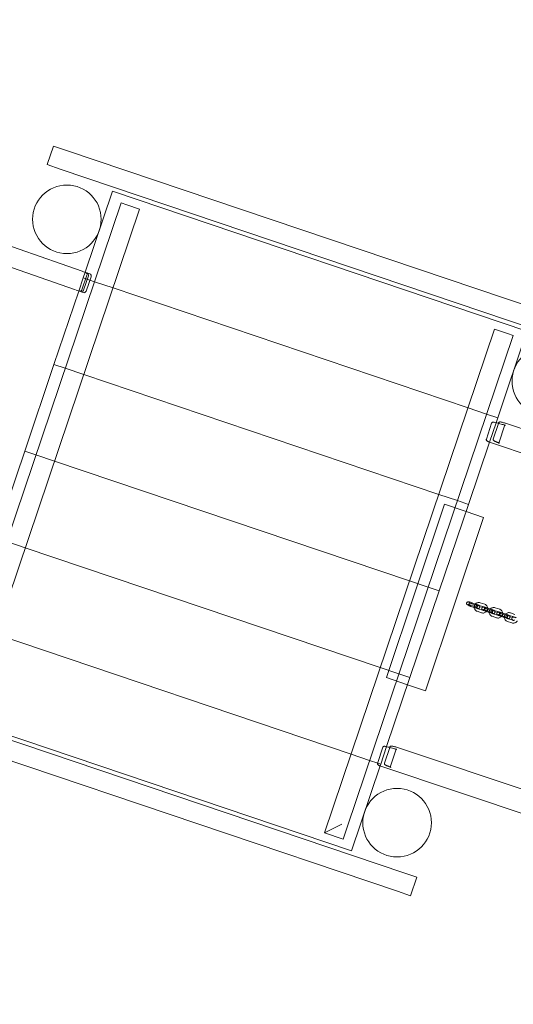
# Model space of a CAD drawing. Units: millimetres. Extents: x -12220 to 9540, y -11696 to 6092.
# Drawn here: x -4296 to -3216, y -5673 to -3518 of the extents above; entities that cross this region are included whole.
import ezdxf

# ---------------------------------------------------------------- set-up
doc = ezdxf.new("R2010")
doc.units = ezdxf.units.MM

# ---------------------------------------------------------------- blocks, each defined once
blk = doc.blocks.new('A$C2ff4c0b6')
at = {"color": 0, "linetype": 'Continuous', "lineweight": 0}
for p, q in [((-14316.2, -10542.7), (-15896.4, -9992.2)), ((-14330.5, -10583.7), (-15910.7, -10033.2)), ((-14378.8, -10268.8), (-14392.5, -10309.5)), ((-14378.8, -10268.8), (-14350.4, -10278.4)), ((-13208.7, -10664), (-14350.4, -10278.4)), ((-14364.1, -10319.1), (-14392.5, -10309.5)), ((-13222.5, -10704.7), (-14364.1, -10319.1)), ((-14249.7, -10367.8), (-14309.5, -10545)), ((-14249.7, -10367.8), (-13343, -10674.1)), ((-14231, -10393.4), (-14596, -11474.2)), ((-14564.9, -11516.4), (-14190.3, -10407.1)), ((-14231, -10393.4), (-14218.7, -10397.5)), ((-14190.3, -10407.1), (-14218.7, -10397.5)), ((-14313.7, -10557.3), (-14323.4, -10586.2)), ((-14305.7, -10551.6), (-14316.7, -10583.2)), ((-14315.2, -10543), (-14305.5, -10546.4)), ((-14309.5, -10545), (-14313.7, -10557.3)), ((-14313.7, -10557.3), (-14299, -10562.3)), ((-14313.7, -10557.3), (-14299, -10562.3)), ((-14302.4, -10552.7), (-14313.4, -10584.4)), ((-14296.4, -10554.8), (-14307.4, -10586.5)), ((-14299.6, -10548.4), (-14305.5, -10546.4)), ((-14299, -10562.3), (-14289.2, -10565.6)), ((-14299, -10562.3), (-14289.2, -10565.6)), ((-14289.2, -10565.6), (-14248.4, -10579.4)), ((-14289.2, -10565.6), (-14248.4, -10579.4)), ((-14248.4, -10579.4), (-13471.9, -10841.6)), ((-14248.4, -10579.4), (-13471.9, -10841.6)), ((-14323.4, -10586.2), (-14377.7, -10746.8)), ((-14319.8, -10587.4), (-14329.5, -10584.1)), ((-14319.8, -10587.4), (-14313.9, -10589.5)), ((-13786.1, -11771.9), (-13413.8, -10669.4)), ((-13373, -10683.1), (-13735.8, -11757.2)), ((-13385.4, -10679), (-13413.8, -10669.4)), ((-13343, -10674.1), (-13407, -10863.5)), ((-13385.4, -10679), (-13373, -10683.1)), ((-14377.7, -10746.8), (-14441.7, -10936.3)), ((-14377.7, -10746.8), (-14353.2, -10755.1)), ((-14377.7, -10746.8), (-14353.2, -10755.1)), ((-14353.2, -10755.1), (-14312.4, -10768.9)), ((-14353.2, -10755.1), (-14312.4, -10768.9)), ((-14312.4, -10768.9), (-13535.9, -11031.1)), ((-14312.4, -10768.9), (-13535.9, -11031.1)), ((-13471.9, -10841.6), (-13431.2, -10855.4)), ((-13471.9, -10841.6), (-13431.2, -10855.4)), ((-13431.2, -10855.4), (-13407, -10863.5)), ((-13431.2, -10855.4), (-13407, -10863.5)), ((-13420.4, -10875.3), (-13431.8, -10910.4)), ((-13410.6, -10874.4), (-13425, -10916.7)), ((-13405.5, -10875.8), (-13416.6, -10910)), ((-13407, -10863.5), (-13410.6, -10874.4)), ((-13405.2, -10874.8), (-13405.5, -10875.8)), ((-13392.3, -10881.4), (-13403.7, -10916.5)), ((-11851.6, -11391.3), (-13390.2, -10875.3)), ((-13425, -10916.7), (-13471, -11053)), ((-11867.8, -11439), (-13425, -10916.7)), ((-14441.7, -10936.3), (-14505.7, -11125.8)), ((-14441.7, -10936.3), (-14417.1, -10944.6)), ((-14441.7, -10936.3), (-14417.1, -10944.6)), ((-14417.1, -10944.6), (-14376.4, -10958.3)), ((-14417.1, -10944.6), (-14376.4, -10958.3)), ((-14376.4, -10958.3), (-13599.9, -11220.6)), ((-14376.4, -10958.3), (-13599.9, -11220.6)), ((-13535.9, -11031.1), (-13495.2, -11044.8)), ((-13535.9, -11031.1), (-13495.2, -11044.8)), ((-13523.3, -11052.9), (-13650.6, -11432.1)), ((-13471, -11053), (-13535, -11242.5)), ((-13523.3, -11052.9), (-13476.3, -11068.7)), ((-13495.2, -11044.8), (-13471, -11053)), ((-13495.2, -11044.8), (-13471, -11053)), ((-13476.3, -11068.7), (-13437.9, -11081.6)), ((-13437.9, -11081.6), (-13565.3, -11460.8)), ((-14481.1, -11134.1), (-14440.4, -11147.8)), ((-14481.1, -11134.1), (-14440.4, -11147.8)), ((-14440.4, -11147.8), (-13663.9, -11410.1)), ((-14440.4, -11147.8), (-13663.9, -11410.1)), ((-13599.9, -11220.6), (-13559.2, -11234.3)), ((-13599.9, -11220.6), (-13559.2, -11234.3)), ((-13535, -11242.5), (-13599, -11432)), ((-13559.2, -11234.3), (-13535, -11242.5)), ((-13559.2, -11234.3), (-13535, -11242.5)), ((-13455.4, -11271.1), (-13465.2, -11267.8)), ((-13463.9, -11270.5), (-13454.1, -11273.8)), ((-13445.4, -11268.3), (-13435.5, -11271.6)), ((-13457.3, -11276.8), (-13467.1, -11273.5)), ((-13465.8, -11276.2), (-13458.6, -11278.6)), ((-13458.6, -11278.6), (-13456, -11279.5)), ((-13442.1, -11290.3), (-13452, -11287)), ((-13440.2, -11284.6), (-13450.1, -11281.3)), ((-13447.3, -11274), (-13437.4, -11277.3)), ((-13424, -11288), (-13433.9, -11284.7)), ((-13432.6, -11287.4), (-13431.6, -11287.7)), ((-13422.1, -11282.3), (-13432, -11279)), ((-13431.6, -11287.7), (-13425.8, -11289.6)), ((-13430.6, -11281.7), (-13420.8, -11285)), ((-13425.8, -11289.6), (-13422.7, -11290.7)), ((-13414.5, -11285), (-13404.6, -11288.3)), ((-13412.6, -11279.3), (-13402.7, -11282.6)), ((-13389.3, -11293.3), (-13399.2, -11290)), ((-13379.3, -11290.5), (-13369.5, -11293.8)), ((-13409.3, -11301.3), (-13419.2, -11298)), ((-13407.4, -11295.6), (-13417.3, -11292.3)), ((-13391.3, -11299), (-13401.1, -11295.7)), ((-13399.8, -11298.4), (-13398.8, -11298.7)), ((-13398.8, -11298.7), (-13392.5, -11300.8)), ((-13397.9, -11292.7), (-13388, -11296)), ((-13392.5, -11300.8), (-13389.9, -11301.7)), ((-13376.1, -11312.5), (-13385.9, -11309.2)), ((-13374.2, -11306.8), (-13384, -11303.5)), ((-13381.2, -11296.2), (-13371.4, -11299.5)), ((-14504.4, -11337.3), (-13727.9, -11599.5)), ((-14504.4, -11337.3), (-13727.9, -11599.5)), ((-13663.9, -11410.1), (-13623.2, -11423.8)), ((-13663.9, -11410.1), (-13623.2, -11423.8)), ((-13604.3, -11447.7), (-13650.6, -11432.1)), ((-13599, -11432), (-13650.1, -11583.3)), ((-13623.2, -11423.8), (-13599, -11432)), ((-13623.2, -11423.8), (-13599, -11432)), ((-13565.3, -11460.8), (-13604.3, -11447.7)), ((-13612.4, -11859.2), (-14754, -11473.6)), ((-14633.7, -11504.8), (-13727, -11811)), ((-13626.1, -11899.9), (-14767.8, -11514.4)), ((-13658.2, -11584.7), (-13669.7, -11619.8)), ((-13650.1, -11583.3), (-13663, -11621.5)), ((-13643.3, -11585.1), (-13654.5, -11619.3)), ((-13643, -11584.2), (-13643.3, -11585.1)), ((-13630.1, -11590.8), (-13641.6, -11625.9)), ((-12092.9, -12099.5), (-13628.1, -11584.6)), ((-13727.9, -11599.5), (-13687.2, -11613.3)), ((-13727.9, -11599.5), (-13687.2, -11613.3)), ((-13687.2, -11613.3), (-13669.5, -11619.3)), ((-13687.2, -11613.3), (-13669.5, -11619.3)), ((-13664.3, -11625.5), (-13727, -11811)), ((-13669.5, -11619.3), (-13663, -11621.5)), ((-13669.5, -11619.3), (-13663, -11621.5)), ((-13663, -11621.5), (-13664.3, -11625.5)), ((-12109.1, -12147.2), (-13662.8, -11626.1)), ((-13748.1, -11753), (-13786.1, -11771.9)), ((-13745.4, -11785.6), (-13735.8, -11757.2)), ((-13745.4, -11785.6), (-13786.1, -11771.9)), ((-13583.9, -11868.8), (-13612.4, -11859.2)), ((-13583.9, -11868.8), (-13597.7, -11909.5)), ((-13626.1, -11899.9), (-13597.7, -11909.5))]:
    blk.add_line(p, q, dxfattribs=at)
for centre in [(-14349.5, -10429.1), (-13300.7, -10783.3), (-13627.1, -11749.7)]:
    blk.add_circle(centre, 75, dxfattribs=at)
for centre, radius, start, end in [((-14310.4, -10550), 5, 340.7937, 70.7937), ((-14307.1, -10551.1), 5, 340.7937, 70.7937), ((-14301.1, -10553.2), 5, 340.7937, 70.7937), ((-14321.4, -10581.6), 5, 250.7937, 340.7937), ((-14318.2, -10582.7), 5, 250.7937, 340.7937), ((-14312.2, -10584.8), 5, 250.7937, 340.7937), ((-13391.2, -10878.1), 3, 71.4586, 74.248), ((-13424, -10913.9), 3, 247.995, 251.4586), ((-13629, -11587.5), 3, 71.4586, 74.248), ((-13661.9, -11623.2), 3, 247.995, 251.4586)]:
    blk.add_arc(centre, radius, start, end, dxfattribs=at)
for points, knots in [([(-13404.9, -10875.9), (-13406.3, -10875.5), (-13407.6, -10875.2), (-13410.1, -10874.5), (-13411.2, -10874.2), (-13413.2, -10873.7), (-13414.1, -10873.5), (-13415.5, -10873.3), (-13416.1, -10873.2), (-13417.1, -10873.1), (-13417.4, -10873.1), (-13418, -10873.2), (-13418.2, -10873.2), (-13418.7, -10873.4), (-13419, -10873.6), (-13419.7, -10874.1), (-13419.9, -10874.4), (-13420.2, -10875), (-13420.3, -10875.1), (-13420.4, -10875.3)], [3.679677, 3.679677, 3.679677, 3.679677, 3.886219, 3.886219, 4.092762, 4.092762, 4.299304, 4.299304, 4.505847, 4.505847, 4.609118, 4.609118, 4.640026, 4.640026, 4.677467, 4.677467, 4.702359, 4.702359, 4.712389, 4.712389, 4.712389, 4.712389]), ([(-13390.3, -10875.2), (-13391.7, -10874.8), (-13393, -10874.5), (-13395.3, -10873.9), (-13396.4, -10873.6), (-13398.2, -10873.2), (-13399.1, -10873), (-13400.5, -10872.7), (-13401, -10872.7), (-13402, -10872.6), (-13402.3, -10872.6), (-13402.9, -10872.8), (-13403.1, -10872.8), (-13403.6, -10873), (-13404, -10873.2), (-13404.6, -10873.8), (-13404.8, -10874.1), (-13405.1, -10874.6), (-13405.1, -10874.7), (-13405.2, -10874.8)], [3.7624049, 3.7624049, 3.7624049, 3.7624049, 3.9524017, 3.9524017, 4.1423986, 4.1423986, 4.3323954, 4.3323954, 4.5223922, 4.5223922, 4.6173906, 4.6173906, 4.6456517, 4.6456517, 4.6813927, 4.6813927, 4.7056004, 4.7056004, 4.712389, 4.712389, 4.712389, 4.712389]), ([(-13390, -10879.5), (-13390, -10879.5), (-13390, -10879.5), (-13390.1, -10879.5), (-13390.3, -10879.5), (-13391.3, -10879.3), (-13392.2, -10879.2), (-13394.4, -10878.7), (-13395.7, -10878.4), (-13398.6, -10877.7), (-13400.3, -10877.2), (-13403, -10876.5), (-13403.9, -10876.2), (-13404.9, -10875.9)], [4.8697835, 4.8697835, 4.8697835, 4.8697835, 4.8821506, 4.8821506, 5.0098797, 5.0098797, 5.2085381, 5.2085381, 5.4071964, 5.4071964, 5.6058547, 5.6058547, 5.7056385, 5.7056385, 5.7056385, 5.7056385]), ([(-13392.3, -10881.4), (-13392.1, -10881), (-13391.9, -10880.7), (-13391.5, -10880.2), (-13391.3, -10880), (-13390.9, -10879.7), (-13390.7, -10879.7), (-13390.4, -10879.5), (-13390.2, -10879.5), (-13390, -10879.5), (-13390, -10879.5), (-13390, -10879.5)], [4.712389, 4.712389, 4.712389, 4.712389, 4.734333, 4.734333, 4.7579502, 4.7579502, 4.785061, 4.785061, 4.8210366, 4.8210366, 4.8697835, 4.8697835, 4.8697835, 4.8697835]), ([(-13425.1, -10916.6), (-13425.8, -10916.4), (-13426.4, -10916.1), (-13427.5, -10915.6), (-13428, -10915.4), (-13428.9, -10915), (-13429.3, -10914.8), (-13430, -10914.4), (-13430.3, -10914.2), (-13430.9, -10913.7), (-13431.1, -10913.6), (-13431.5, -10913), (-13431.7, -10912.7), (-13431.9, -10911.9), (-13432, -10911.5), (-13431.9, -10910.8), (-13431.9, -10910.6), (-13431.8, -10910.4)], [0.8910795, 0.8910795, 0.8910795, 0.8910795, 1.0270229, 1.0270229, 1.1629662, 1.1629662, 1.2989096, 1.2989096, 1.434853, 1.434853, 1.493716, 1.493716, 1.5337181, 1.5337181, 1.5591443, 1.5591443, 1.5707963, 1.5707963, 1.5707963, 1.5707963]), ([(-13409.4, -10916.5), (-13410.1, -10916.2), (-13410.8, -10915.9), (-13412, -10915.3), (-13412.6, -10915.1), (-13413.6, -10914.6), (-13414, -10914.4), (-13414.8, -10914), (-13415.1, -10913.8), (-13415.7, -10913.3), (-13415.9, -10913.1), (-13416.4, -10912.4), (-13416.6, -10912.1), (-13416.8, -10911.3), (-13416.8, -10910.8), (-13416.7, -10910.2), (-13416.6, -10910.1), (-13416.6, -10910)], [0.8870226, 0.8870226, 0.8870226, 0.8870226, 1.0237773, 1.0237773, 1.1605321, 1.1605321, 1.2972868, 1.2972868, 1.4340416, 1.4340416, 1.4999863, 1.4999863, 1.5378225, 1.5378225, 1.562495, 1.562495, 1.5707963, 1.5707963, 1.5707963, 1.5707963]), ([(-13403.7, -10916.5), (-13403.8, -10916.9), (-13403.9, -10917.3), (-13403.8, -10917.9), (-13403.7, -10918.2), (-13403.6, -10918.7), (-13403.5, -10918.9), (-13403.3, -10919.1), (-13403.2, -10919.2), (-13403, -10919.4), (-13403, -10919.4), (-13403, -10919.4), (-13403.3, -10919.2), (-13404, -10918.8), (-13404.5, -10918.6), (-13405.7, -10918), (-13406.4, -10917.7), (-13407.9, -10917.1), (-13408.6, -10916.8), (-13409.4, -10916.5)], [1.5707963, 1.5707963, 1.5707963, 1.5707963, 1.5927403, 1.5927403, 1.6163575, 1.6163575, 1.6434684, 1.6434684, 1.6794439, 1.6794439, 1.7405579, 1.7405579, 1.8682871, 1.8682871, 2.0050418, 2.0050418, 2.1417966, 2.1417966, 2.2545701, 2.2545701, 2.2545701, 2.2545701]), ([(-13465.2, -11267.8), (-13466, -11267.5), (-13466.8, -11267.3), (-13468.3, -11266.9), (-13469.1, -11266.7), (-13470.5, -11266.5), (-13471.2, -11266.3), (-13472.4, -11266.5), (-13472.6, -11266.6), (-13473.2, -11266.8), (-13473.6, -11266.9), (-13474.3, -11267.6), (-13474.6, -11267.9), (-13474.9, -11268.6), (-13475.1, -11269), (-13475.1, -11269.6), (-13475.1, -11270), (-13475, -11270.6), (-13474.9, -11270.9), (-13474.6, -11271.4), (-13474.5, -11271.6), (-13474.1, -11272.1), (-13473.9, -11272.3), (-13473, -11273), (-13472.3, -11273.4), (-13470.8, -11274.2), (-13470, -11274.6), (-13468.4, -11275.3), (-13467.6, -11275.6), (-13466.5, -11276), (-13466.1, -11276.1), (-13465.8, -11276.2)], [0.155506, 0.155506, 0.155506, 0.155506, 0.496961, 0.496961, 0.853379, 0.853379, 1.29207, 1.29207, 1.387143, 1.387143, 1.490651, 1.490651, 1.553692, 1.553692, 1.605283, 1.605283, 1.658658, 1.658658, 1.723907, 1.723907, 1.812572, 1.812572, 1.958932, 1.958932, 2.425896, 2.425896, 2.814381, 2.814381, 3.160561, 3.160561, 3.297098, 3.297098, 3.297098, 3.297098]), ([(-13471.5, -11272.4), (-13471.5, -11272.4), (-13471.5, -11272.4), (-13471.5, -11272.4), (-13471.4, -11272.4), (-13471.2, -11272.4), (-13471.1, -11272.4), (-13470.8, -11272.3), (-13470.7, -11272.2), (-13470.3, -11272), (-13470, -11271.8), (-13469.6, -11271.3), (-13469.4, -11270.9), (-13469.2, -11270.3), (-13469.1, -11270), (-13469.1, -11269.4), (-13469.2, -11269.1), (-13469.3, -11268.7), (-13469.4, -11268.5), (-13469.5, -11268.2), (-13469.6, -11268.1), (-13469.7, -11268), (-13469.8, -11267.9), (-13469.8, -11267.9), (-13469.8, -11267.9), (-13469.8, -11267.9), (-13469.8, -11267.9), (-13469.6, -11268.1), (-13469.4, -11268.1), (-13469, -11268.4), (-13468.7, -11268.6), (-13468, -11268.9), (-13467.5, -11269.1), (-13466.4, -11269.6), (-13465.8, -11269.8), (-13464.8, -11270.2), (-13464.4, -11270.4), (-13463.9, -11270.5)], [1.184782, 1.184782, 1.184782, 1.184782, 1.190024, 1.190024, 1.303086, 1.303086, 1.38068, 1.38068, 1.44948, 1.44948, 1.516362, 1.516362, 1.573068, 1.573068, 1.624676, 1.624676, 1.681288, 1.681288, 1.747136, 1.747136, 1.815624, 1.815624, 1.889163, 1.889163, 1.979919, 1.979919, 2.104478, 2.104478, 2.280747, 2.280747, 2.513739, 2.513739, 2.787083, 2.787083, 3.080121, 3.080121, 3.297098, 3.297098, 3.297098, 3.297098]), ([(-13455.9, -11271), (-13455.3, -11270.4), (-13454.7, -11269.9), (-13453.1, -11268.8), (-13452.1, -11268.4), (-13450.1, -11267.9), (-13449, -11267.8), (-13447, -11267.9), (-13446.2, -11268), (-13445.4, -11268.3)], [3.903504, 3.903504, 3.903504, 3.903504, 4.146612, 4.146612, 4.470307, 4.470307, 4.79381, 4.79381, 5.057163, 5.057163, 5.057163, 5.057163]), ([(-13467.1, -11273.5), (-13467.8, -11273.3), (-13468.3, -11273.1), (-13469.4, -11272.8), (-13469.9, -11272.7), (-13470.7, -11272.5), (-13471, -11272.5), (-13471.4, -11272.4), (-13471.5, -11272.4), (-13471.5, -11272.4)], [0.155506, 0.155506, 0.155506, 0.155506, 0.454015, 0.454015, 0.742014, 0.742014, 0.999523, 0.999523, 1.184782, 1.184782, 1.184782, 1.184782]), ([(-13452, -11287), (-13453, -11286.7), (-13453.9, -11286.2), (-13455.6, -11284.9), (-13456.3, -11284.1), (-13457.5, -11282.4), (-13458, -11281.5), (-13458.5, -11279.5), (-13458.7, -11278.4), (-13458.6, -11277), (-13458.6, -11276.7), (-13458.5, -11276.4)], [1.91557, 1.91557, 1.91557, 1.91557, 2.235626, 2.235626, 2.553334, 2.553334, 2.869592, 2.869592, 3.185935, 3.185935, 3.283757, 3.283757, 3.283757, 3.283757]), ([(-13458.5, -11276.4), (-13458.4, -11275.7), (-13458.2, -11275), (-13457.6, -11273.3), (-13457.1, -11272.4), (-13456.2, -11271.3), (-13456.1, -11271.1), (-13455.9, -11271)], [3.2837572, 3.2837572, 3.2837572, 3.2837572, 3.503849, 3.503849, 3.8241307, 3.8241307, 3.9035044, 3.9035044, 3.9035044, 3.9035044]), ([(-13451.4, -11279.4), (-13451.4, -11279.4), (-13451.4, -11279.4), (-13451.4, -11279.4), (-13451.5, -11279.4), (-13451.6, -11279.3), (-13451.8, -11279.2), (-13452.2, -11278.9), (-13452.5, -11278.8), (-13453.3, -11278.4), (-13453.7, -11278.2), (-13454.8, -11277.7), (-13455.4, -11277.5), (-13456.4, -11277.1), (-13456.9, -11276.9), (-13457.3, -11276.8)], [5.098403, 5.098403, 5.098403, 5.098403, 5.121511, 5.121511, 5.246071, 5.246071, 5.42234, 5.42234, 5.655332, 5.655332, 5.928676, 5.928676, 6.221713, 6.221713, 6.438691, 6.438691, 6.438691, 6.438691]), ([(-13456, -11279.5), (-13455.2, -11279.8), (-13454.4, -11280), (-13452.9, -11280.4), (-13452.2, -11280.6), (-13451.4, -11280.7), (-13451.2, -11280.8), (-13451.1, -11280.8)], [3.2970984, 3.2970984, 3.2970984, 3.2970984, 3.6385537, 3.6385537, 3.9949714, 3.9949714, 4.0601256, 4.0601256, 4.0601256, 4.0601256]), ([(-13451.1, -11280.8), (-13450.5, -11280.9), (-13449.9, -11281), (-13448.8, -11280.8), (-13448.6, -11280.8), (-13448, -11280.6), (-13447.6, -11280.4), (-13446.9, -11279.8), (-13446.6, -11279.4), (-13446.3, -11278.7), (-13446.2, -11278.4), (-13446.1, -11277.7), (-13446.1, -11277.3), (-13446.2, -11276.7), (-13446.3, -11276.4), (-13446.6, -11275.9), (-13446.7, -11275.7), (-13447.1, -11275.2), (-13447.3, -11275), (-13448.2, -11274.3), (-13448.9, -11273.9), (-13450.4, -11273.1), (-13451.2, -11272.7), (-13452.8, -11272), (-13453.6, -11271.7), (-13454.8, -11271.3), (-13455.1, -11271.2), (-13455.4, -11271.1)], [4.060126, 4.060126, 4.060126, 4.060126, 4.433663, 4.433663, 4.528735, 4.528735, 4.632244, 4.632244, 4.695285, 4.695285, 4.746876, 4.746876, 4.80025, 4.80025, 4.8655, 4.8655, 4.954165, 4.954165, 5.100525, 5.100525, 5.567488, 5.567488, 5.955974, 5.955974, 6.302153, 6.302153, 6.438691, 6.438691, 6.438691, 6.438691]), ([(-13454.1, -11273.8), (-13453.5, -11274), (-13452.9, -11274.2), (-13451.8, -11274.5), (-13451.3, -11274.6), (-13450.5, -11274.8), (-13450.2, -11274.8), (-13449.8, -11274.9), (-13449.7, -11274.9), (-13449.8, -11274.9), (-13449.8, -11274.9), (-13450, -11274.9), (-13450.1, -11274.9), (-13450.4, -11275), (-13450.5, -11275.1), (-13451, -11275.4), (-13451.2, -11275.5), (-13451.6, -11276.1), (-13451.8, -11276.4), (-13452, -11277), (-13452.1, -11277.3), (-13452.1, -11277.9), (-13452, -11278.2), (-13451.9, -11278.7), (-13451.8, -11278.8), (-13451.7, -11279.1), (-13451.6, -11279.2), (-13451.5, -11279.3), (-13451.5, -11279.4), (-13451.4, -11279.4), (-13451.4, -11279.4), (-13451.4, -11279.4)], [3.297098, 3.297098, 3.297098, 3.297098, 3.595608, 3.595608, 3.883607, 3.883607, 4.141116, 4.141116, 4.331616, 4.331616, 4.444678, 4.444678, 4.522272, 4.522272, 4.591073, 4.591073, 4.657954, 4.657954, 4.71466, 4.71466, 4.766268, 4.766268, 4.822881, 4.822881, 4.888729, 4.888729, 4.957216, 4.957216, 5.030755, 5.030755, 5.098403, 5.098403, 5.098403, 5.098403]), ([(-13452.5, -11278.8), (-13452.5, -11278.8), (-13452.5, -11278.7), (-13452.6, -11278.3), (-13452.7, -11277.9), (-13452.6, -11277), (-13452.5, -11276.6), (-13452.1, -11275.8), (-13451.9, -11275.5), (-13451.3, -11274.9), (-13451, -11274.6), (-13450.3, -11274.2), (-13449.9, -11274), (-13449.3, -11273.9), (-13449.2, -11273.8), (-13449, -11273.8)], [2.880698, 2.880698, 2.880698, 2.880698, 2.899879, 2.899879, 3.234813, 3.234813, 3.561508, 3.561508, 3.87836, 3.87836, 4.188041, 4.188041, 4.494581, 4.494581, 4.60629, 4.60629, 4.60629, 4.60629]), ([(-13450.1, -11281.3), (-13450.5, -11281.2), (-13450.8, -11281), (-13451.5, -11280.5), (-13451.8, -11280.2), (-13452.2, -11279.5), (-13452.4, -11279.2), (-13452.5, -11278.8)], [1.9155701, 1.9155701, 1.9155701, 1.9155701, 2.2349251, 2.2349251, 2.5639689, 2.5639689, 2.8806983, 2.8806983, 2.8806983, 2.8806983]), ([(-13449, -11273.8), (-13448.8, -11273.8), (-13448.5, -11273.8), (-13447.9, -11273.8), (-13447.6, -11273.9), (-13447.3, -11274)], [4.6062898, 4.6062898, 4.6062898, 4.6062898, 4.8021368, 4.8021368, 5.0571627, 5.0571627, 5.0571627, 5.0571627]), ([(-13430.2, -11285.9), (-13430.5, -11286.3), (-13430.8, -11286.7), (-13431.8, -11287.9), (-13432.6, -11288.6), (-13434.4, -11289.8), (-13435.4, -11290.2), (-13437.4, -11290.8), (-13438.5, -11290.9), (-13440.4, -11290.8), (-13441.3, -11290.6), (-13442.1, -11290.3)], [6.816763, 6.816763, 6.816763, 6.816763, 6.965723, 6.965723, 7.288205, 7.288205, 7.6119, 7.6119, 7.935402, 7.935402, 8.198755, 8.198755, 8.198755, 8.198755]), ([(-13432, -11279), (-13432.8, -11278.7), (-13433.6, -11278.5), (-13435.1, -11278), (-13435.8, -11277.9), (-13437.3, -11277.6), (-13437.9, -11277.5), (-13439.1, -11277.7), (-13439.4, -11277.7), (-13440, -11277.9), (-13440.4, -11278.1), (-13441.1, -11278.7), (-13441.3, -11279), (-13441.7, -11279.8), (-13441.8, -11280.1), (-13441.9, -11280.8), (-13441.9, -11281.1), (-13441.7, -11281.8), (-13441.6, -11282), (-13441.4, -11282.6), (-13441.2, -11282.8), (-13440.9, -11283.3), (-13440.6, -11283.5), (-13439.9, -11284.1), (-13439.3, -11284.4), (-13438.6, -11284.8)], [0.155506, 0.155506, 0.155506, 0.155506, 0.496961, 0.496961, 0.853379, 0.853379, 1.29207, 1.29207, 1.387143, 1.387143, 1.490651, 1.490651, 1.553692, 1.553692, 1.605283, 1.605283, 1.658658, 1.658658, 1.723907, 1.723907, 1.812572, 1.812572, 1.958932, 1.958932, 2.355498, 2.355498, 2.355498, 2.355498]), ([(-13436.4, -11283.9), (-13436.5, -11284), (-13436.7, -11284.2), (-13437.2, -11284.5), (-13437.6, -11284.6), (-13438.4, -11284.8), (-13438.8, -11284.9), (-13439.6, -11284.8), (-13439.9, -11284.7), (-13440.2, -11284.6)], [7.182385, 7.182385, 7.182385, 7.182385, 7.329633, 7.329633, 7.636174, 7.636174, 7.943729, 7.943729, 8.198755, 8.198755, 8.198755, 8.198755]), ([(-13438.6, -11284.8), (-13438.5, -11284.9), (-13438.4, -11285), (-13437.5, -11285.4), (-13436.7, -11285.7), (-13435.1, -11286.4), (-13434.3, -11286.7), (-13433.2, -11287.1), (-13432.9, -11287.3), (-13432.6, -11287.4)], [2.3554977, 2.3554977, 2.3554977, 2.3554977, 2.4258957, 2.4258957, 2.814381, 2.814381, 3.1605608, 3.1605608, 3.2970984, 3.2970984, 3.2970984, 3.2970984]), ([(-13438.2, -11283.6), (-13438.2, -11283.6), (-13438.2, -11283.6), (-13438.2, -11283.6), (-13438.2, -11283.6), (-13438, -11283.6), (-13437.9, -11283.5), (-13437.6, -11283.4), (-13437.4, -11283.4), (-13437, -11283.1), (-13436.7, -11282.9), (-13436.3, -11282.4), (-13436.1, -11282.1), (-13435.9, -11281.5), (-13435.9, -11281.1), (-13435.9, -11280.5), (-13435.9, -11280.3), (-13436, -11279.8), (-13436.1, -11279.6), (-13436.3, -11279.4), (-13436.4, -11279.3), (-13436.5, -11279.1), (-13436.5, -11279.1), (-13436.6, -11279), (-13436.6, -11279), (-13436.5, -11279.1), (-13436.5, -11279.1), (-13436.3, -11279.2), (-13436.2, -11279.3), (-13435.8, -11279.5), (-13435.5, -11279.7), (-13434.7, -11280.1), (-13434.2, -11280.3), (-13433.2, -11280.7), (-13432.6, -11281), (-13431.5, -11281.4), (-13431.1, -11281.5), (-13430.6, -11281.7)], [1.184782, 1.184782, 1.184782, 1.184782, 1.190024, 1.190024, 1.303086, 1.303086, 1.38068, 1.38068, 1.44948, 1.44948, 1.516362, 1.516362, 1.573068, 1.573068, 1.624676, 1.624676, 1.681288, 1.681288, 1.747136, 1.747136, 1.815624, 1.815624, 1.889163, 1.889163, 1.979919, 1.979919, 2.104478, 2.104478, 2.280747, 2.280747, 2.513739, 2.513739, 2.787083, 2.787083, 3.080121, 3.080121, 3.297098, 3.297098, 3.297098, 3.297098]), ([(-13433.9, -11284.7), (-13434.5, -11284.5), (-13435.1, -11284.3), (-13436.2, -11284), (-13436.7, -11283.8), (-13437.4, -11283.7), (-13437.8, -11283.6), (-13438.1, -11283.6), (-13438.2, -11283.6), (-13438.2, -11283.6)], [0.155506, 0.155506, 0.155506, 0.155506, 0.454015, 0.454015, 0.742014, 0.742014, 0.999523, 0.999523, 1.184782, 1.184782, 1.184782, 1.184782]), ([(-13436.5, -11277.8), (-13436.4, -11277.8), (-13436.4, -11277.8), (-13436, -11278.1), (-13435.7, -11278.4), (-13435.2, -11279.1), (-13435.1, -11279.5), (-13434.9, -11280.3), (-13434.8, -11280.8), (-13434.9, -11281.6), (-13435, -11282), (-13435.4, -11282.8), (-13435.6, -11283.2), (-13436, -11283.6), (-13436.2, -11283.8), (-13436.4, -11283.9)], [5.321865, 5.321865, 5.321865, 5.321865, 5.376518, 5.376518, 5.705562, 5.705562, 6.041472, 6.041472, 6.376406, 6.376406, 6.7031, 6.7031, 7.019952, 7.019952, 7.182385, 7.182385, 7.182385, 7.182385]), ([(-13435.5, -11271.6), (-13434.5, -11272), (-13433.6, -11272.4), (-13431.9, -11273.7), (-13431.1, -11274.5), (-13430, -11276.2), (-13429.5, -11277.2), (-13429.1, -11278.8), (-13428.9, -11279.4), (-13428.9, -11280)], [5.057163, 5.057163, 5.057163, 5.057163, 5.377219, 5.377219, 5.694926, 5.694926, 6.011184, 6.011184, 6.198891, 6.198891, 6.198891, 6.198891]), ([(-13428.9, -11280), (-13428.9, -11280.4), (-13428.8, -11280.9), (-13428.9, -11282.3), (-13429.1, -11283.4), (-13429.7, -11284.9), (-13430, -11285.4), (-13430.2, -11285.9)], [6.1988912, 6.1988912, 6.1988912, 6.1988912, 6.3275277, 6.3275277, 6.6454416, 6.6454416, 6.8167626, 6.8167626, 6.8167626, 6.8167626]), ([(-13419.2, -11298), (-13420.2, -11297.7), (-13421.1, -11297.2), (-13422.8, -11295.9), (-13423.5, -11295.1), (-13424.7, -11293.4), (-13425.2, -11292.5), (-13425.8, -11290.4), (-13425.9, -11289.4), (-13425.8, -11288), (-13425.8, -11287.7), (-13425.7, -11287.4)], [1.91557, 1.91557, 1.91557, 1.91557, 2.235626, 2.235626, 2.553334, 2.553334, 2.869592, 2.869592, 3.185935, 3.185935, 3.283757, 3.283757, 3.283757, 3.283757]), ([(-13425.7, -11287.4), (-13425.6, -11286.7), (-13425.4, -11286), (-13424.8, -11284.3), (-13424.3, -11283.4), (-13423.4, -11282.3), (-13423.3, -11282.1), (-13423.1, -11281.9)], [3.2837572, 3.2837572, 3.2837572, 3.2837572, 3.503849, 3.503849, 3.8241307, 3.8241307, 3.9035044, 3.9035044, 3.9035044, 3.9035044]), ([(-13418.1, -11290.6), (-13418.1, -11290.6), (-13418.1, -11290.6), (-13418.2, -11290.6), (-13418.2, -11290.5), (-13418.4, -11290.4), (-13418.5, -11290.3), (-13418.9, -11290.1), (-13419.2, -11289.9), (-13420, -11289.5), (-13420.5, -11289.3), (-13421.5, -11288.9), (-13422.1, -11288.7), (-13423.2, -11288.3), (-13423.6, -11288.1), (-13424, -11288)], [5.098403, 5.098403, 5.098403, 5.098403, 5.121511, 5.121511, 5.246071, 5.246071, 5.42234, 5.42234, 5.655332, 5.655332, 5.928676, 5.928676, 6.221713, 6.221713, 6.438691, 6.438691, 6.438691, 6.438691]), ([(-13423.1, -11281.9), (-13422.5, -11281.4), (-13421.9, -11280.9), (-13420.3, -11279.8), (-13419.3, -11279.4), (-13417.3, -11278.9), (-13416.2, -11278.8), (-13414.2, -11278.9), (-13413.4, -11279), (-13412.6, -11279.3)], [3.903504, 3.903504, 3.903504, 3.903504, 4.146612, 4.146612, 4.470307, 4.470307, 4.79381, 4.79381, 5.057163, 5.057163, 5.057163, 5.057163]), ([(-13422.7, -11290.7), (-13421.9, -11290.9), (-13421.1, -11291.2), (-13419.6, -11291.6), (-13418.9, -11291.8), (-13418.2, -11291.9), (-13418.2, -11291.9), (-13418.2, -11291.9)], [3.2970984, 3.2970984, 3.2970984, 3.2970984, 3.6385537, 3.6385537, 3.9949714, 3.9949714, 4.0021082, 4.0021082, 4.0021082, 4.0021082]), ([(-13418.2, -11291.9), (-13417.4, -11292), (-13416.8, -11292.1), (-13415.6, -11292), (-13415.3, -11291.9), (-13414.7, -11291.7), (-13414.3, -11291.5), (-13413.6, -11290.9), (-13413.4, -11290.6), (-13413, -11289.9), (-13412.9, -11289.5), (-13412.8, -11288.8), (-13412.8, -11288.5), (-13413, -11287.9), (-13413.1, -11287.6), (-13413.3, -11287.1), (-13413.5, -11286.8), (-13413.8, -11286.4), (-13414.1, -11286.2), (-13414.9, -11285.4), (-13415.6, -11285.1), (-13417.2, -11284.2), (-13418, -11283.9), (-13419.6, -11283.2), (-13420.4, -11282.9), (-13421.5, -11282.5), (-13421.8, -11282.4), (-13422.1, -11282.3)], [4.002108, 4.002108, 4.002108, 4.002108, 4.433663, 4.433663, 4.528735, 4.528735, 4.632244, 4.632244, 4.695285, 4.695285, 4.746876, 4.746876, 4.80025, 4.80025, 4.8655, 4.8655, 4.954165, 4.954165, 5.100525, 5.100525, 5.567488, 5.567488, 5.955974, 5.955974, 6.302153, 6.302153, 6.438691, 6.438691, 6.438691, 6.438691]), ([(-13420.8, -11285), (-13420.2, -11285.2), (-13419.6, -11285.4), (-13418.5, -11285.7), (-13418, -11285.8), (-13417.3, -11286), (-13416.9, -11286), (-13416.6, -11286), (-13416.5, -11286), (-13416.5, -11286), (-13416.5, -11286), (-13416.7, -11286.1), (-13416.8, -11286.1), (-13417.1, -11286.2), (-13417.3, -11286.3), (-13417.7, -11286.5), (-13417.9, -11286.7), (-13418.4, -11287.2), (-13418.6, -11287.5), (-13418.8, -11288.2), (-13418.8, -11288.5), (-13418.8, -11289.1), (-13418.8, -11289.4), (-13418.7, -11289.8), (-13418.6, -11290), (-13418.4, -11290.3), (-13418.3, -11290.4), (-13418.2, -11290.5), (-13418.2, -11290.5), (-13418.1, -11290.6), (-13418.1, -11290.6), (-13418.1, -11290.6)], [3.297098, 3.297098, 3.297098, 3.297098, 3.595608, 3.595608, 3.883607, 3.883607, 4.141116, 4.141116, 4.331616, 4.331616, 4.444678, 4.444678, 4.522272, 4.522272, 4.591073, 4.591073, 4.657954, 4.657954, 4.71466, 4.71466, 4.766268, 4.766268, 4.822881, 4.822881, 4.888729, 4.888729, 4.957216, 4.957216, 5.030755, 5.030755, 5.098403, 5.098403, 5.098403, 5.098403]), ([(-13419.7, -11289.7), (-13419.8, -11289.3), (-13419.9, -11288.9), (-13419.8, -11288), (-13419.7, -11287.6), (-13419.3, -11286.8), (-13419.1, -11286.5), (-13418.5, -11285.9), (-13418.2, -11285.6), (-13417.5, -11285.2), (-13417.1, -11285), (-13416.5, -11284.9), (-13416.3, -11284.8), (-13416.1, -11284.8)], [2.904753, 2.904753, 2.904753, 2.904753, 3.234813, 3.234813, 3.561508, 3.561508, 3.87836, 3.87836, 4.188041, 4.188041, 4.494581, 4.494581, 4.645275, 4.645275, 4.645275, 4.645275]), ([(-13417.3, -11292.3), (-13417.7, -11292.2), (-13418, -11292), (-13418.7, -11291.5), (-13419, -11291.2), (-13419.5, -11290.5), (-13419.6, -11290.1), (-13419.7, -11289.7), (-13419.7, -11289.7), (-13419.7, -11289.7)], [1.9155701, 1.9155701, 1.9155701, 1.9155701, 2.2349251, 2.2349251, 2.5639689, 2.5639689, 2.8998792, 2.8998792, 2.9047531, 2.9047531, 2.9047531, 2.9047531]), ([(-13416.1, -11284.8), (-13415.9, -11284.8), (-13415.7, -11284.8), (-13415.1, -11284.8), (-13414.8, -11284.9), (-13414.5, -11285)], [4.6452746, 4.6452746, 4.6452746, 4.6452746, 4.8021368, 4.8021368, 5.0571627, 5.0571627, 5.0571627, 5.0571627]), ([(-13399.2, -11290), (-13400, -11289.7), (-13400.8, -11289.5), (-13402.3, -11289), (-13403, -11288.9), (-13404.5, -11288.6), (-13405.1, -11288.5), (-13406.3, -11288.7), (-13406.6, -11288.7), (-13407.2, -11288.9), (-13407.6, -11289.1), (-13408.3, -11289.7), (-13408.5, -11290), (-13408.9, -11290.8), (-13409, -11291.1), (-13409.1, -11291.8), (-13409.1, -11292.1), (-13409, -11292.8), (-13408.8, -11293), (-13408.6, -11293.6), (-13408.4, -11293.8), (-13408.1, -11294.3), (-13407.8, -11294.4), (-13407.1, -11295.1), (-13406.5, -11295.4), (-13405.8, -11295.8)], [0.155506, 0.155506, 0.155506, 0.155506, 0.496961, 0.496961, 0.853379, 0.853379, 1.29207, 1.29207, 1.387143, 1.387143, 1.490651, 1.490651, 1.553692, 1.553692, 1.605283, 1.605283, 1.658658, 1.658658, 1.723907, 1.723907, 1.812572, 1.812572, 1.958932, 1.958932, 2.355498, 2.355498, 2.355498, 2.355498]), ([(-13405.4, -11294.6), (-13405.4, -11294.6), (-13405.4, -11294.6), (-13405.4, -11294.6), (-13405.4, -11294.6), (-13405.2, -11294.6), (-13405.1, -11294.5), (-13404.8, -11294.4), (-13404.6, -11294.4), (-13404.2, -11294.1), (-13404, -11293.9), (-13403.5, -11293.4), (-13403.3, -11293.1), (-13403.1, -11292.5), (-13403.1, -11292.1), (-13403.1, -11291.5), (-13403.1, -11291.3), (-13403.2, -11290.8), (-13403.3, -11290.6), (-13403.5, -11290.4), (-13403.6, -11290.3), (-13403.7, -11290.1), (-13403.7, -11290.1), (-13403.8, -11290), (-13403.8, -11290), (-13403.8, -11290.1), (-13403.7, -11290.1), (-13403.5, -11290.2), (-13403.4, -11290.3), (-13403, -11290.5), (-13402.7, -11290.7), (-13401.9, -11291.1), (-13401.4, -11291.3), (-13400.4, -11291.7), (-13399.8, -11292), (-13398.7, -11292.4), (-13398.3, -11292.5), (-13397.9, -11292.7)], [1.184782, 1.184782, 1.184782, 1.184782, 1.190024, 1.190024, 1.303086, 1.303086, 1.38068, 1.38068, 1.44948, 1.44948, 1.516362, 1.516362, 1.573068, 1.573068, 1.624676, 1.624676, 1.681288, 1.681288, 1.747136, 1.747136, 1.815624, 1.815624, 1.889163, 1.889163, 1.979919, 1.979919, 2.104478, 2.104478, 2.280747, 2.280747, 2.513739, 2.513739, 2.787083, 2.787083, 3.080121, 3.080121, 3.297098, 3.297098, 3.297098, 3.297098]), ([(-13403.7, -11288.8), (-13403.7, -11288.8), (-13403.6, -11288.8), (-13403.2, -11289.1), (-13402.9, -11289.4), (-13402.5, -11290.1), (-13402.3, -11290.5), (-13402.1, -11291.3), (-13402, -11291.8), (-13402.1, -11292.6), (-13402.2, -11293), (-13402.6, -11293.8), (-13402.8, -11294.2), (-13403.2, -11294.6), (-13403.4, -11294.8), (-13403.6, -11294.9)], [5.321865, 5.321865, 5.321865, 5.321865, 5.376518, 5.376518, 5.705562, 5.705562, 6.041472, 6.041472, 6.376406, 6.376406, 6.7031, 6.7031, 7.019952, 7.019952, 7.182385, 7.182385, 7.182385, 7.182385]), ([(-13402.7, -11282.6), (-13401.7, -11283), (-13400.8, -11283.4), (-13399.1, -11284.7), (-13398.4, -11285.5), (-13397.2, -11287.2), (-13396.7, -11288.2), (-13396.3, -11289.8), (-13396.2, -11290.4), (-13396.1, -11291)], [5.057163, 5.057163, 5.057163, 5.057163, 5.377219, 5.377219, 5.694926, 5.694926, 6.011184, 6.011184, 6.198891, 6.198891, 6.198891, 6.198891]), ([(-13396.1, -11291), (-13396.1, -11291.4), (-13396.1, -11291.9), (-13396.1, -11293.3), (-13396.3, -11294.4), (-13396.9, -11295.9), (-13397.2, -11296.4), (-13397.5, -11296.9)], [6.1988912, 6.1988912, 6.1988912, 6.1988912, 6.3275277, 6.3275277, 6.6454416, 6.6454416, 6.8167626, 6.8167626, 6.8167626, 6.8167626]), ([(-13389.8, -11293.1), (-13389.3, -11292.5), (-13388.6, -11292), (-13387.1, -11291), (-13386.1, -11290.6), (-13384, -11290), (-13382.9, -11289.9), (-13381, -11290), (-13380.1, -11290.2), (-13379.3, -11290.5)], [3.903504, 3.903504, 3.903504, 3.903504, 4.146612, 4.146612, 4.470307, 4.470307, 4.79381, 4.79381, 5.057163, 5.057163, 5.057163, 5.057163]), ([(-13397.5, -11296.9), (-13397.7, -11297.3), (-13398, -11297.7), (-13399, -11298.9), (-13399.8, -11299.6), (-13401.6, -11300.8), (-13402.6, -11301.2), (-13404.6, -11301.8), (-13405.7, -11301.9), (-13407.7, -11301.8), (-13408.5, -11301.6), (-13409.3, -11301.3)], [6.816763, 6.816763, 6.816763, 6.816763, 6.965723, 6.965723, 7.288205, 7.288205, 7.6119, 7.6119, 7.935402, 7.935402, 8.198755, 8.198755, 8.198755, 8.198755]), ([(-13403.6, -11294.9), (-13403.7, -11295), (-13403.9, -11295.2), (-13404.4, -11295.5), (-13404.8, -11295.6), (-13405.6, -11295.8), (-13406, -11295.9), (-13406.8, -11295.8), (-13407.1, -11295.7), (-13407.4, -11295.6)], [7.182385, 7.182385, 7.182385, 7.182385, 7.329633, 7.329633, 7.636174, 7.636174, 7.943729, 7.943729, 8.198755, 8.198755, 8.198755, 8.198755]), ([(-13405.8, -11295.8), (-13405.7, -11295.9), (-13405.6, -11295.9), (-13404.7, -11296.4), (-13403.9, -11296.7), (-13402.3, -11297.4), (-13401.5, -11297.7), (-13400.4, -11298.1), (-13400.1, -11298.3), (-13399.8, -11298.4)], [2.3554977, 2.3554977, 2.3554977, 2.3554977, 2.4258957, 2.4258957, 2.814381, 2.814381, 3.1605608, 3.1605608, 3.2970984, 3.2970984, 3.2970984, 3.2970984]), ([(-13401.1, -11295.7), (-13401.7, -11295.5), (-13402.3, -11295.3), (-13403.4, -11295), (-13403.9, -11294.8), (-13404.6, -11294.7), (-13405, -11294.6), (-13405.3, -11294.6), (-13405.4, -11294.6), (-13405.4, -11294.6)], [0.155506, 0.155506, 0.155506, 0.155506, 0.454015, 0.454015, 0.742014, 0.742014, 0.999523, 0.999523, 1.184782, 1.184782, 1.184782, 1.184782]), ([(-13385.9, -11309.2), (-13386.9, -11308.8), (-13387.9, -11308.3), (-13389.6, -11307.1), (-13390.3, -11306.3), (-13391.5, -11304.6), (-13391.9, -11303.6), (-13392.5, -11301.6), (-13392.6, -11300.6), (-13392.6, -11299.2), (-13392.5, -11298.9), (-13392.5, -11298.5)], [1.91557, 1.91557, 1.91557, 1.91557, 2.235626, 2.235626, 2.553334, 2.553334, 2.869592, 2.869592, 3.185935, 3.185935, 3.283757, 3.283757, 3.283757, 3.283757]), ([(-13392.5, -11298.5), (-13392.4, -11297.8), (-13392.2, -11297.1), (-13391.6, -11295.4), (-13391, -11294.5), (-13390.2, -11293.5), (-13390, -11293.3), (-13389.8, -11293.1)], [3.2837572, 3.2837572, 3.2837572, 3.2837572, 3.503849, 3.503849, 3.8241307, 3.8241307, 3.9035044, 3.9035044, 3.9035044, 3.9035044]), ([(-13385.3, -11301.6), (-13385.3, -11301.6), (-13385.3, -11301.6), (-13385.4, -11301.6), (-13385.4, -11301.5), (-13385.6, -11301.4), (-13385.7, -11301.3), (-13386.1, -11301.1), (-13386.5, -11300.9), (-13387.2, -11300.5), (-13387.7, -11300.3), (-13388.7, -11299.9), (-13389.3, -11299.6), (-13390.4, -11299.3), (-13390.8, -11299.1), (-13391.3, -11299)], [5.098403, 5.098403, 5.098403, 5.098403, 5.121511, 5.121511, 5.246071, 5.246071, 5.42234, 5.42234, 5.655332, 5.655332, 5.928676, 5.928676, 6.221713, 6.221713, 6.438691, 6.438691, 6.438691, 6.438691]), ([(-13389.9, -11301.7), (-13389.1, -11301.9), (-13388.3, -11302.2), (-13386.8, -11302.6), (-13386.1, -11302.7), (-13385.3, -11302.9), (-13385.2, -11302.9), (-13385.1, -11302.9)], [3.2970984, 3.2970984, 3.2970984, 3.2970984, 3.6385537, 3.6385537, 3.9949714, 3.9949714, 4.0601256, 4.0601256, 4.0601256, 4.0601256]), ([(-13385.1, -11302.9), (-13384.4, -11303), (-13383.8, -11303.1), (-13382.8, -11303), (-13382.5, -11302.9), (-13381.9, -11302.7), (-13381.5, -11302.5), (-13380.8, -11301.9), (-13380.6, -11301.6), (-13380.2, -11300.9), (-13380.1, -11300.5), (-13380, -11299.8), (-13380, -11299.5), (-13380.2, -11298.9), (-13380.3, -11298.6), (-13380.5, -11298.1), (-13380.7, -11297.8), (-13381, -11297.4), (-13381.3, -11297.2), (-13382.1, -11296.4), (-13382.8, -11296), (-13384.4, -11295.2), (-13385.2, -11294.9), (-13386.8, -11294.2), (-13387.6, -11293.9), (-13388.7, -11293.5), (-13389, -11293.4), (-13389.3, -11293.3)], [4.060126, 4.060126, 4.060126, 4.060126, 4.433663, 4.433663, 4.528735, 4.528735, 4.632244, 4.632244, 4.695285, 4.695285, 4.746876, 4.746876, 4.80025, 4.80025, 4.8655, 4.8655, 4.954165, 4.954165, 5.100525, 5.100525, 5.567488, 5.567488, 5.955974, 5.955974, 6.302153, 6.302153, 6.438691, 6.438691, 6.438691, 6.438691]), ([(-13388, -11296), (-13387.4, -11296.2), (-13386.8, -11296.4), (-13385.7, -11296.7), (-13385.2, -11296.8), (-13384.5, -11297), (-13384.2, -11297), (-13383.8, -11297), (-13383.7, -11297), (-13383.7, -11297), (-13383.7, -11297), (-13383.9, -11297.1), (-13384, -11297.1), (-13384.3, -11297.2), (-13384.5, -11297.3), (-13384.9, -11297.5), (-13385.2, -11297.7), (-13385.6, -11298.2), (-13385.8, -11298.5), (-13386, -11299.2), (-13386, -11299.5), (-13386, -11300.1), (-13386, -11300.4), (-13385.9, -11300.8), (-13385.8, -11301), (-13385.6, -11301.3), (-13385.6, -11301.4), (-13385.4, -11301.5), (-13385.4, -11301.5), (-13385.4, -11301.6), (-13385.3, -11301.6), (-13385.3, -11301.6)], [3.297098, 3.297098, 3.297098, 3.297098, 3.595608, 3.595608, 3.883607, 3.883607, 4.141116, 4.141116, 4.331616, 4.331616, 4.444678, 4.444678, 4.522272, 4.522272, 4.591073, 4.591073, 4.657954, 4.657954, 4.71466, 4.71466, 4.766268, 4.766268, 4.822881, 4.822881, 4.888729, 4.888729, 4.957216, 4.957216, 5.030755, 5.030755, 5.098403, 5.098403, 5.098403, 5.098403]), ([(-13386.4, -11300.9), (-13386.5, -11300.9), (-13386.5, -11300.9), (-13386.6, -11300.4), (-13386.6, -11300), (-13386.5, -11299.2), (-13386.4, -11298.8), (-13386.1, -11298), (-13385.8, -11297.6), (-13385.3, -11297), (-13384.9, -11296.7), (-13384.2, -11296.3), (-13383.8, -11296.2), (-13383.3, -11296), (-13383.1, -11296), (-13383, -11296)], [2.880698, 2.880698, 2.880698, 2.880698, 2.899879, 2.899879, 3.234813, 3.234813, 3.561508, 3.561508, 3.87836, 3.87836, 4.188041, 4.188041, 4.494581, 4.494581, 4.60629, 4.60629, 4.60629, 4.60629]), ([(-13384, -11303.5), (-13384.4, -11303.3), (-13384.8, -11303.2), (-13385.4, -11302.7), (-13385.7, -11302.4), (-13386.2, -11301.7), (-13386.3, -11301.3), (-13386.4, -11300.9)], [1.9155701, 1.9155701, 1.9155701, 1.9155701, 2.2349251, 2.2349251, 2.5639689, 2.5639689, 2.8806983, 2.8806983, 2.8806983, 2.8806983]), ([(-13383, -11296), (-13382.7, -11296), (-13382.5, -11295.9), (-13381.9, -11296), (-13381.5, -11296.1), (-13381.2, -11296.2)], [4.6062898, 4.6062898, 4.6062898, 4.6062898, 4.8021368, 4.8021368, 5.0571627, 5.0571627, 5.0571627, 5.0571627]), ([(-13366.4, -11301), (-13367.2, -11300.7), (-13368, -11300.5), (-13369.5, -11300), (-13370.2, -11299.9), (-13371.7, -11299.6), (-13372.3, -11299.5), (-13373.5, -11299.7), (-13373.8, -11299.7), (-13374.4, -11299.9), (-13374.8, -11300.1), (-13375.5, -11300.7), (-13375.8, -11301), (-13376.1, -11301.7), (-13376.2, -11302.1), (-13376.3, -11302.8), (-13376.3, -11303.1), (-13376.2, -11303.8), (-13376.1, -11304), (-13375.8, -11304.6), (-13375.6, -11304.8), (-13375.3, -11305.3), (-13375.1, -11305.4), (-13374.2, -11306.2), (-13373.5, -11306.6), (-13372.7, -11307)], [0.155506, 0.155506, 0.155506, 0.155506, 0.496961, 0.496961, 0.853379, 0.853379, 1.29207, 1.29207, 1.387143, 1.387143, 1.490651, 1.490651, 1.553692, 1.553692, 1.605283, 1.605283, 1.658658, 1.658658, 1.723907, 1.723907, 1.812572, 1.812572, 1.958932, 1.958932, 2.414985, 2.414985, 2.414985, 2.414985]), ([(-13364.2, -11308), (-13364.4, -11308.5), (-13364.7, -11308.9), (-13365.7, -11310.1), (-13366.5, -11310.8), (-13368.3, -11311.9), (-13369.3, -11312.4), (-13371.4, -11312.9), (-13372.5, -11313), (-13374.4, -11312.9), (-13375.3, -11312.7), (-13376.1, -11312.5)], [6.816763, 6.816763, 6.816763, 6.816763, 6.965723, 6.965723, 7.288205, 7.288205, 7.6119, 7.6119, 7.935402, 7.935402, 8.198755, 8.198755, 8.198755, 8.198755]), ([(-13370.3, -11306), (-13370.4, -11306.2), (-13370.6, -11306.3), (-13371.2, -11306.6), (-13371.6, -11306.8), (-13372.4, -11307), (-13372.8, -11307), (-13373.5, -11307), (-13373.9, -11306.9), (-13374.2, -11306.8)], [7.172212, 7.172212, 7.172212, 7.172212, 7.329633, 7.329633, 7.636174, 7.636174, 7.943729, 7.943729, 8.198755, 8.198755, 8.198755, 8.198755]), ([(-13642.8, -11585.3), (-13644.2, -11584.9), (-13645.5, -11584.5), (-13647.9, -11583.9), (-13649.1, -11583.6), (-13651.1, -11583.1), (-13651.9, -11582.9), (-13653.4, -11582.6), (-13654, -11582.5), (-13654.9, -11582.5), (-13655.2, -11582.4), (-13655.9, -11582.6), (-13656.1, -11582.6), (-13656.5, -11582.8), (-13656.9, -11582.9), (-13657.5, -11583.5), (-13657.8, -11583.8), (-13658.1, -11584.3), (-13658.2, -11584.5), (-13658.2, -11584.7)], [3.679677, 3.679677, 3.679677, 3.679677, 3.886219, 3.886219, 4.092762, 4.092762, 4.299304, 4.299304, 4.505847, 4.505847, 4.609118, 4.609118, 4.640026, 4.640026, 4.677467, 4.677467, 4.702359, 4.702359, 4.712389, 4.712389, 4.712389, 4.712389]), ([(-13628.2, -11584.6), (-13629.6, -11584.2), (-13630.8, -11583.8), (-13633.2, -11583.2), (-13634.2, -11583), (-13636.1, -11582.5), (-13636.9, -11582.4), (-13638.3, -11582.1), (-13638.9, -11582), (-13639.8, -11582), (-13640.1, -11582), (-13640.8, -11582.1), (-13641, -11582.2), (-13641.5, -11582.4), (-13641.8, -11582.5), (-13642.4, -11583.1), (-13642.7, -11583.4), (-13642.9, -11584), (-13643, -11584.1), (-13643, -11584.2)], [3.7624049, 3.7624049, 3.7624049, 3.7624049, 3.9524017, 3.9524017, 4.1423986, 4.1423986, 4.3323954, 4.3323954, 4.5223922, 4.5223922, 4.6173906, 4.6173906, 4.6456517, 4.6456517, 4.6813927, 4.6813927, 4.7056004, 4.7056004, 4.712389, 4.712389, 4.712389, 4.712389]), ([(-13627.9, -11588.9), (-13627.9, -11588.9), (-13627.9, -11588.9), (-13627.9, -11588.9), (-13628.2, -11588.8), (-13629.2, -11588.7), (-13630, -11588.6), (-13632.2, -11588.1), (-13633.5, -11587.8), (-13636.5, -11587), (-13638.1, -11586.6), (-13640.8, -11585.8), (-13641.8, -11585.6), (-13642.8, -11585.3)], [4.8697835, 4.8697835, 4.8697835, 4.8697835, 4.8821506, 4.8821506, 5.0098797, 5.0098797, 5.2085381, 5.2085381, 5.4071964, 5.4071964, 5.6058547, 5.6058547, 5.7056385, 5.7056385, 5.7056385, 5.7056385]), ([(-13630.1, -11590.8), (-13630, -11590.4), (-13629.8, -11590.1), (-13629.4, -11589.6), (-13629.1, -11589.4), (-13628.7, -11589.1), (-13628.5, -11589), (-13628.2, -11588.9), (-13628.1, -11588.9), (-13627.9, -11588.9), (-13627.9, -11588.9), (-13627.9, -11588.9)], [4.712389, 4.712389, 4.712389, 4.712389, 4.734333, 4.734333, 4.7579502, 4.7579502, 4.785061, 4.785061, 4.8210366, 4.8210366, 4.8697835, 4.8697835, 4.8697835, 4.8697835]), ([(-13663, -11626), (-13663.7, -11625.7), (-13664.3, -11625.5), (-13665.4, -11625), (-13665.9, -11624.8), (-13666.8, -11624.4), (-13667.2, -11624.2), (-13667.9, -11623.8), (-13668.2, -11623.6), (-13668.8, -11623.1), (-13668.9, -11622.9), (-13669.4, -11622.4), (-13669.6, -11622.1), (-13669.8, -11621.2), (-13669.8, -11620.8), (-13669.8, -11620.2), (-13669.7, -11620), (-13669.7, -11619.8)], [0.8910795, 0.8910795, 0.8910795, 0.8910795, 1.0270229, 1.0270229, 1.1629662, 1.1629662, 1.2989096, 1.2989096, 1.434853, 1.434853, 1.493716, 1.493716, 1.5337181, 1.5337181, 1.5591443, 1.5591443, 1.5707963, 1.5707963, 1.5707963, 1.5707963]), ([(-13647.2, -11625.8), (-13648, -11625.5), (-13648.7, -11625.2), (-13649.9, -11624.7), (-13650.5, -11624.5), (-13651.4, -11624), (-13651.9, -11623.8), (-13652.6, -11623.3), (-13653, -11623.2), (-13653.6, -11622.6), (-13653.8, -11622.5), (-13654.2, -11621.8), (-13654.4, -11621.5), (-13654.6, -11620.6), (-13654.6, -11620.2), (-13654.5, -11619.6), (-13654.5, -11619.5), (-13654.5, -11619.3)], [0.8870226, 0.8870226, 0.8870226, 0.8870226, 1.0237773, 1.0237773, 1.1605321, 1.1605321, 1.2972868, 1.2972868, 1.4340416, 1.4340416, 1.4999863, 1.4999863, 1.5378225, 1.5378225, 1.562495, 1.562495, 1.5707963, 1.5707963, 1.5707963, 1.5707963]), ([(-13641.6, -11625.9), (-13641.7, -11626.2), (-13641.7, -11626.6), (-13641.7, -11627.3), (-13641.6, -11627.6), (-13641.4, -11628), (-13641.3, -11628.2), (-13641.1, -11628.5), (-13641, -11628.6), (-13640.9, -11628.8), (-13640.8, -11628.8), (-13640.9, -11628.7), (-13641.1, -11628.6), (-13641.8, -11628.2), (-13642.3, -11627.9), (-13643.5, -11627.4), (-13644.2, -11627.1), (-13645.7, -11626.4), (-13646.5, -11626.1), (-13647.2, -11625.8)], [1.5707963, 1.5707963, 1.5707963, 1.5707963, 1.5927403, 1.5927403, 1.6163575, 1.6163575, 1.6434684, 1.6434684, 1.6794439, 1.6794439, 1.7405579, 1.7405579, 1.8682871, 1.8682871, 2.0050418, 2.0050418, 2.1417966, 2.1417966, 2.2545701, 2.2545701, 2.2545701, 2.2545701])]:
    blk.add_open_spline(points, degree=3, knots=knots, dxfattribs=at)
for points in [[(-13404.9, -10875.9), (-13404.9, -10875.9), (-13404.9, -10875.9), (-13404.9, -10875.9)], [(-13404.9, -10875.9), (-13404.9, -10875.9), (-13404.9, -10875.9), (-13404.9, -10875.9)], [(-13437.4, -11277.3), (-13437.1, -11277.4), (-13436.8, -11277.6), (-13436.5, -11277.8)], [(-13404.6, -11288.3), (-13404.3, -11288.4), (-13404, -11288.6), (-13403.7, -11288.8)], [(-13642.8, -11585.3), (-13642.8, -11585.3), (-13642.8, -11585.3), (-13642.8, -11585.3)], [(-13642.8, -11585.3), (-13642.8, -11585.3), (-13642.8, -11585.3), (-13642.8, -11585.3)]]:
    blk.add_open_spline(points, degree=3, dxfattribs=at)

msp = doc.modelspace()

# ---------------------------------------------------------------- block references
msp.add_blockref('A$C2ff4c0b6', (10156.6, 6474.4))

doc.saveas('drawing.dxf')
